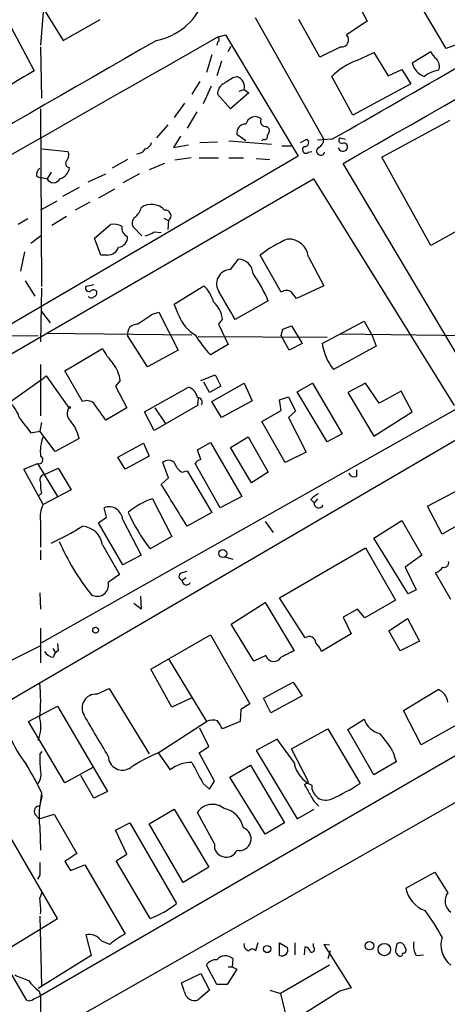
# Model space of a CAD drawing. Extents: x 6 to 967, y 1342 to 2220.
# Drawn here: x 293 to 338, y 1989 to 2092 of the extents above; entities that cross this region are included whole.
import ezdxf

# ---------------------------------------------------------------- set-up
doc = ezdxf.new("R2010")
doc.units = 0
doc.header["$MEASUREMENT"] = 0
doc.layers.add('MAIN', color=5, linetype='CONTINUOUS')

msp = doc.modelspace()

# ---------------------------------------------------------------- linework, layer by layer
at = {"layer": 'MAIN'}
for p, q in [((293.4547, 2096.2619), (297.18, 2090.2506)), ((327.7447, 2094.9919), (329.184, 2092.2826)), ((337.4813, 2089.4039), (334.1793, 2094.9919)), ((295.0633, 2093.2139), (294.8093, 2089.7426)), ((297.18, 2090.2506), (301.0747, 2092.4519)), ((324.612, 2079.8366), (317.4153, 2092.6212)), ((324.1887, 2088.4726), (321.9873, 2092.4519)), ((329.184, 2092.2826), (326.9827, 2090.8432)), ((291.6767, 2091.6899), (294.132, 2087.0332)), ((313.436, 2090.5892), (314.2827, 2090.8432)), ((314.2827, 2090.8432), (321.9027, 2078.0586)), ((313.436, 2090.0812), (313.3513, 2089.7426)), ((314.5367, 2089.0652), (314.8753, 2089.6579)), ((338.9207, 2089.9119), (337.4813, 2089.4039)), ((294.8093, 2089.5732), (294.894, 2084.1546)), ((312.8433, 2088.7266), (312.2507, 2086.8639)), ((326.39, 2089.5732), (324.1887, 2088.4726)), ((328.0833, 2088.1339), (329.8613, 2088.9806)), ((329.8613, 2088.9806), (331.3853, 2086.5252)), ((333.9253, 2087.8799), (335.8727, 2089.0652)), ((313.8593, 2088.0492), (313.3513, 2086.5252)), ((331.3853, 2086.5252), (332.8247, 2087.2026)), ((332.8247, 2087.2026), (333.756, 2085.6786)), ((311.5733, 2085.9326), (310.7267, 2084.5779)), ((315.0447, 2086.3559), (315.468, 2086.4406)), ((327.66, 2082.3766), (325.4587, 2086.4406)), ((333.756, 2085.6786), (327.66, 2082.3766)), ((312.7587, 2085.4246), (311.912, 2083.5619)), ((314.7907, 2083.0539), (313.436, 2084.5779)), ((316.738, 2084.7472), (314.7907, 2083.0539)), ((315.722, 2084.9166), (316.23, 2085.0859)), ((316.23, 2085.0859), (316.738, 2084.7472)), ((309.9647, 2083.6466), (308.864, 2082.1226)), ((294.8093, 2083.0539), (294.894, 2064.3426)), ((311.2347, 2082.7152), (310.2187, 2081.0219)), ((308.1867, 2081.3606), (307.0013, 2080.0059)), ((330.708, 2077.9739), (337.9047, 2081.8686)), ((316.3993, 2079.6672), (315.468, 2080.3446)), ((318.6007, 2081.1912), (318.8547, 2080.9372)), ((309.5413, 2080.1752), (308.7793, 2078.9899)), ((311.5733, 2079.4979), (313.436, 2079.5826)), ((314.6213, 2079.6672), (319.1087, 2079.3286)), ((318.262, 2079.8366), (318.0927, 2079.6672)), ((322.1567, 2079.4979), (322.834, 2079.8366)), ((325.4587, 2079.8366), (323.9347, 2079.7519)), ((326.3053, 2080.0059), (326.898, 2079.8366)), ((294.9787, 2078.8206), (297.688, 2078.5666)), ((308.7793, 2078.9899), (310.388, 2079.2439)), ((320.2093, 2079.1592), (321.2253, 2079.1592)), ((323.0033, 2078.4819), (323.342, 2078.5666)), ((321.9027, 2078.0586), (289.814, 2059.2626)), ((303.9533, 2077.7199), (302.3447, 2076.7886)), ((307.848, 2077.2966), (306.2393, 2076.6192)), ((310.642, 2077.8892), (308.9487, 2077.6352)), ((311.4887, 2077.8892), (313.5207, 2077.8892)), ((314.6213, 2077.8892), (316.1453, 2077.8892)), ((317.5, 2077.8046), (318.9393, 2077.7199)), ((340.9527, 2053.2512), (326.644, 2077.2966)), ((335.8727, 2068.6606), (330.708, 2077.9739)), ((295.91, 2076.3652), (295.4867, 2075.6879)), ((299.8047, 2075.3492), (301.6673, 2076.1959)), ((305.2233, 2076.1959), (303.4453, 2075.2646)), ((262.5513, 2040.3819), (323.5113, 2075.6879)), ((294.386, 2075.9419), (294.8093, 2075.7726)), ((295.4867, 2075.6879), (294.8093, 2075.7726)), ((323.5113, 2075.6879), (338.328, 2051.8119)), ((298.8733, 2074.7566), (297.0953, 2073.8252)), ((302.5987, 2074.5872), (300.9053, 2073.6559)), ((296.5027, 2073.3172), (294.8093, 2072.3859)), ((299.974, 2073.2326), (298.45, 2072.3859)), ((342.9847, 2072.6399), (335.8727, 2068.6606)), ((293.4547, 2071.4546), (292.4387, 2070.8619)), ((297.5187, 2071.7086), (295.9947, 2070.7772)), ((307.7633, 2071.5392), (308.2713, 2071.2852)), ((308.2713, 2071.2852), (308.1867, 2070.3539)), ((300.482, 2069.4226), (302.1753, 2070.8619)), ((305.4773, 2069.6766), (304.546, 2070.6079)), ((306.7473, 2070.0999), (307.5093, 2070.0152)), ((293.7933, 2068.9146), (294.8093, 2069.6766)), ((301.1593, 2067.6446), (300.482, 2069.4226)), ((293.116, 2067.9832), (292.6927, 2065.9512)), ((301.8367, 2067.6446), (301.1593, 2067.6446)), ((314.7907, 2066.1206), (315.6373, 2067.2212)), ((320.1247, 2063.7499), (317.9233, 2067.6446)), ((323.0033, 2067.4752), (324.612, 2064.4272)), ((293.2007, 2064.9352), (294.2167, 2063.3266)), ((294.894, 2064.1732), (294.8093, 2058.5006)), ((300.3973, 2064.5119), (299.5507, 2064.3426)), ((308.864, 2062.4799), (311.9967, 2064.4272)), ((324.612, 2064.4272), (321.7333, 2063.0726)), ((318.77, 2062.8186), (315.2987, 2060.8712)), ((294.894, 2061.7179), (295.8253, 2060.5326)), ((309.372, 2061.2946), (308.864, 2062.4799)), ((306.4933, 2061.3792), (307.2553, 2061.6332)), ((307.2553, 2061.6332), (309.2873, 2057.6539)), ((313.944, 2060.9559), (313.5207, 2060.3632)), ((324.4427, 2058.3312), (328.8453, 2060.7019)), ((328.8453, 2060.7019), (329.692, 2059.1779)), ((313.5207, 2060.3632), (314.5367, 2058.2466)), ((320.1247, 2059.1779), (320.294, 2059.8552)), ((320.294, 2059.8552), (321.2253, 2060.1939)), ((321.2253, 2060.1939), (322.326, 2058.3312)), ((283.718, 2059.0932), (294.5553, 2059.1779)), ((295.402, 2059.4319), (310.7267, 2059.2626)), ((306.07, 2055.8759), (303.9533, 2059.1779)), ((311.404, 2059.0932), (324.9507, 2059.0086)), ((320.9713, 2057.6539), (320.1247, 2059.1779)), ((326.3053, 2059.3472), (339.6827, 2059.1779)), ((329.692, 2059.1779), (330.1153, 2058.0772)), ((297.3493, 2055.4526), (301.3287, 2057.8232)), ((309.2873, 2057.6539), (306.07, 2055.8759)), ((314.5367, 2058.2466), (312.674, 2057.1459)), ((322.326, 2058.3312), (320.9713, 2057.6539)), ((330.1153, 2058.0772), (325.628, 2055.6219)), ((294.8093, 2056.1299), (294.8093, 2050.7112)), ((299.212, 2052.2352), (297.3493, 2055.4526)), ((294.894, 2054.5212), (291.592, 2052.1506)), ((294.894, 2054.5212), (295.402, 2054.9446)), ((295.402, 2054.9446), (297.7727, 2051.5579)), ((303.1913, 2054.4366), (302.6833, 2053.8439)), ((311.658, 2054.4366), (313.182, 2055.0292)), ((313.182, 2055.0292), (313.7747, 2053.8439)), ((302.6833, 2053.8439), (303.8687, 2051.5579)), ((305.7313, 2051.1346), (310.388, 2053.7592)), ((312.5893, 2053.1666), (311.9967, 2054.2672)), ((313.7747, 2053.8439), (312.5893, 2053.1666)), ((312.8433, 2052.2352), (316.23, 2054.1826)), ((316.23, 2054.1826), (317.0767, 2052.3199)), ((321.818, 2053.2512), (323.4267, 2054.1826)), ((323.4267, 2054.1826), (326.5593, 2048.8486)), ((329.0147, 2054.1826), (327.152, 2053.1666)), ((330.454, 2052.0659), (329.0147, 2054.1826)), ((311.404, 2052.5739), (311.3193, 2051.8119)), ((317.0767, 2052.3199), (313.8593, 2050.5419)), ((319.9553, 2052.4046), (320.8867, 2052.7432)), ((320.1247, 2051.3039), (319.9553, 2052.4046)), ((320.8867, 2052.7432), (321.6487, 2051.2192)), ((324.9507, 2048.0019), (321.818, 2053.2512)), ((327.152, 2053.1666), (329.8613, 2048.5946)), ((332.74, 2053.3359), (330.454, 2052.0659)), ((333.9253, 2051.1346), (332.74, 2053.3359)), ((339.344, 2051.8966), (294.894, 2026.8352)), ((303.8687, 2051.5579), (301.6673, 2050.2879)), ((311.3193, 2051.8119), (306.7473, 2049.1872)), ((306.832, 2051.5579), (307.9327, 2049.9492)), ((313.8593, 2050.5419), (312.8433, 2052.2352)), ((318.0927, 2050.1186), (320.1247, 2051.3039)), ((306.7473, 2049.1872), (305.7313, 2051.1346)), ((321.6487, 2051.2192), (320.8867, 2050.5419)), ((320.8867, 2050.5419), (322.7493, 2046.9012)), ((329.8613, 2048.5946), (333.9253, 2051.1346)), ((294.894, 2050.0339), (294.7247, 2049.1026)), ((320.548, 2045.8006), (318.0927, 2050.1186)), ((278.9767, 2013.4579), (339.7673, 2048.9332)), ((293.7933, 2048.9332), (294.7247, 2049.1026)), ((296.3333, 2046.9859), (294.7247, 2049.1026)), ((298.8733, 2048.3406), (296.3333, 2046.9859)), ((314.7907, 2047.4092), (316.6533, 2048.5099)), ((316.6533, 2048.5099), (318.77, 2044.7846)), ((326.5593, 2048.8486), (324.9507, 2048.0019)), ((302.9373, 2046.3932), (305.6467, 2047.8326)), ((305.6467, 2047.8326), (306.2393, 2046.4779)), ((311.3193, 2047.1552), (312.674, 2047.9172)), ((311.658, 2046.1392), (311.3193, 2047.1552)), ((312.674, 2047.9172), (315.976, 2042.2446)), ((316.992, 2043.6839), (314.7907, 2047.4092)), ((303.6993, 2045.1232), (302.9373, 2046.3932)), ((306.2393, 2046.4779), (303.6993, 2045.1232)), ((322.7493, 2046.9012), (320.548, 2045.8006)), ((293.0313, 2045.1232), (294.4707, 2045.7159)), ((295.0633, 2041.3979), (293.0313, 2045.1232)), ((294.4707, 2045.7159), (296.5873, 2042.2446)), ((295.148, 2044.5306), (296.672, 2045.2079)), ((296.672, 2045.2079), (298.0267, 2042.9219)), ((308.2713, 2044.1919), (307.6787, 2045.8006)), ((313.69, 2041.0592), (311.0653, 2045.7159)), ((307.5093, 2043.5146), (308.2713, 2044.1919)), ((309.7107, 2044.7846), (310.2187, 2044.9539)), ((310.2187, 2044.9539), (312.8433, 2040.5512)), ((318.77, 2044.7846), (316.992, 2043.6839)), ((328.0833, 2044.3612), (328.0833, 2045.0386)), ((335.534, 2041.2286), (338.9207, 2043.0066)), ((294.894, 2042.5832), (294.64, 2042.3292)), ((298.0267, 2042.9219), (295.0633, 2041.3979)), ((306.578, 2041.9906), (308.61, 2038.0112)), ((315.976, 2042.2446), (313.69, 2041.0592)), ((323.9347, 2041.9906), (323.596, 2041.5672)), ((301.752, 2040.0432), (301.498, 2041.0592)), ((323.2573, 2041.9059), (323.596, 2041.5672)), ((337.058, 2038.2652), (335.534, 2041.2286)), ((300.9053, 2039.4506), (301.752, 2040.0432)), ((312.8433, 2040.5512), (310.2187, 2039.1119)), ((340.4447, 2040.2126), (337.058, 2038.2652)), ((294.8093, 2039.6199), (294.8093, 2036.9106)), ((303.4453, 2035.0479), (300.9053, 2039.4506)), ((303.4453, 2039.7892), (305.3927, 2036.0639)), ((318.4313, 2039.6199), (319.278, 2038.4346)), ((329.8613, 2037.8419), (332.8247, 2039.7046)), ((332.8247, 2039.7046), (334.9413, 2036.0639)), ((308.61, 2038.0112), (306.324, 2036.7412)), ((333.502, 2031.9999), (329.8613, 2037.8419)), ((301.3287, 2037.1646), (303.1067, 2034.0319)), ((319.9553, 2031.5766), (329.0147, 2036.8259)), ((329.0147, 2036.8259), (332.1473, 2031.3226)), ((294.8093, 2036.5719), (294.8093, 2035.5559)), ((305.3927, 2036.0639), (303.4453, 2035.0479)), ((314.198, 2035.8946), (315.0447, 2035.6406)), ((334.9413, 2036.0639), (333.1633, 2034.7939)), ((333.1633, 2034.7939), (334.3487, 2032.4232)), ((303.1067, 2034.0319), (301.9213, 2033.1852)), ((309.626, 2034.2012), (310.2187, 2034.3706)), ((309.7107, 2033.4392), (310.134, 2033.6932)), ((337.9893, 2031.4072), (336.3807, 2034.2012)), ((294.7247, 2032.0846), (294.8093, 2030.3912)), ((305.308, 2031.7459), (305.3927, 2030.3912)), ((334.3487, 2032.4232), (333.502, 2031.9999)), ((305.3927, 2030.3912), (304.6307, 2030.9839)), ((314.8753, 2028.7826), (318.4313, 2031.0686)), ((318.4313, 2031.0686), (321.4793, 2025.9886)), ((322.6647, 2027.3432), (319.9553, 2031.5766)), ((332.1473, 2031.3226), (328.93, 2029.4599)), ((328.168, 2030.3912), (326.644, 2029.5446)), ((326.644, 2029.5446), (327.4907, 2027.7666)), ((328.93, 2029.4599), (328.168, 2030.3912)), ((317.246, 2024.8879), (314.8753, 2028.7826)), ((331.47, 2028.1052), (333.4173, 2029.3752)), ((333.4173, 2029.3752), (334.6873, 2027.0046)), ((294.8093, 2028.3592), (294.8093, 2024.7186)), ((306.4087, 2024.0412), (312.674, 2027.6819)), ((312.674, 2027.6819), (316.8227, 2020.4006)), ((327.4907, 2027.7666), (324.358, 2025.9039)), ((332.6553, 2025.9886), (331.47, 2028.1052)), ((296.5873, 2026.7506), (296.672, 2025.9886)), ((334.6873, 2027.0046), (332.6553, 2025.9886)), ((296.0793, 2026.2426), (296.418, 2025.7346)), ((318.516, 2025.4806), (317.246, 2024.8879)), ((308.2713, 2025.1419), (312.2507, 2018.5379)), ((354.584, 2024.2952), (294.8093, 1989.6666)), ((308.61, 2020.0619), (306.4087, 2024.0412)), ((318.262, 2020.9932), (321.3947, 2022.6866)), ((321.3947, 2022.6866), (322.326, 2021.2472)), ((300.736, 2021.4166), (302.006, 2022.0092)), ((302.006, 2022.0092), (306.2393, 2015.1512)), ((322.326, 2021.2472), (319.024, 2019.4692)), ((332.994, 2019.7232), (336.6347, 2021.9246)), ((296.5027, 1986.1952), (356.7007, 2020.4006)), ((310.642, 2020.9932), (308.61, 2020.0619)), ((316.8227, 2020.4006), (315.8913, 2019.8079)), ((319.024, 2019.4692), (318.262, 2020.9932)), ((293.5393, 2018.5379), (296.5873, 2020.1466)), ((296.5873, 2020.1466), (301.8367, 2011.1719)), ((315.8913, 2019.8079), (315.8067, 2018.5379)), ((334.8567, 2016.0826), (332.994, 2019.7232)), ((297.3493, 2012.1032), (293.5393, 2018.5379)), ((307.1707, 2015.2359), (312.2507, 2018.5379)), ((315.8067, 2018.5379), (313.944, 2017.7759)), ((327.152, 2017.6912), (328.8453, 2018.7919)), ((338.9207, 2018.3686), (334.8567, 2016.0826)), ((312.5047, 2015.9132), (311.5733, 2017.8606)), ((321.2253, 2015.6592), (325.0353, 2017.7759)), ((325.0353, 2017.7759), (328.422, 2012.0186)), ((329.8613, 2012.9499), (327.152, 2017.6912)), ((319.7013, 2016.6752), (317.5, 2015.4899)), ((321.4793, 2014.2199), (319.7013, 2016.6752)), ((294.7247, 2015.0666), (294.9787, 2015.4052)), ((307.1707, 2015.2359), (308.4407, 2013.4579)), ((311.4887, 2015.2359), (312.5047, 2015.9132)), ((313.0973, 2012.2726), (311.4887, 2015.2359)), ((317.5, 2015.4899), (321.818, 2008.2932)), ((323.0033, 2012.1879), (321.2253, 2015.6592)), ((331.8933, 2015.4052), (332.232, 2014.3046)), ((314.706, 2012.6959), (316.9073, 2013.9659)), ((316.9073, 2013.9659), (320.4633, 2007.8699)), ((332.232, 2014.3046), (329.8613, 2012.9499)), ((300.3127, 2013.7119), (297.3493, 2012.1032)), ((300.3973, 2010.4946), (299.0427, 2012.8652)), ((311.912, 2012.0186), (312.5893, 2011.4259)), ((312.5893, 2011.4259), (313.0973, 2012.2726)), ((318.4313, 2006.6846), (314.706, 2012.6959)), ((322.58, 2011.9339), (323.0033, 2012.1879)), ((294.894, 2011.0872), (294.7247, 2009.6479)), ((301.8367, 2011.1719), (300.3973, 2010.4946)), ((281.2627, 2009.9019), (293.2853, 1989.2432)), ((296.5873, 1997.7946), (289.4753, 2010.0712)), ((294.2167, 2008.8012), (294.64, 2008.2932)), ((294.64, 2008.2932), (296.2487, 2008.8012)), ((296.2487, 2008.8012), (298.6193, 2004.6526)), ((306.2393, 2007.7852), (308.864, 2009.3092)), ((308.864, 2009.3092), (312.5047, 2003.2132)), ((313.0973, 2005.6686), (311.3193, 2008.9706)), ((321.818, 2008.2932), (323.596, 2009.3092)), ((302.6833, 2007.1079), (304.2073, 2007.8699)), ((304.2073, 2007.8699), (309.118, 1999.4032)), ((309.7953, 2001.6046), (306.2393, 2007.7852)), ((320.4633, 2007.8699), (318.4313, 2006.6846)), ((294.7247, 2007.4466), (294.8093, 2004.9912)), ((303.8687, 2004.5679), (302.6833, 2007.1079)), ((298.6193, 2004.6526), (297.3493, 2003.8059)), ((297.3493, 2003.8059), (297.942, 2002.8746)), ((302.768, 2003.8906), (303.8687, 2004.5679)), ((306.324, 1997.7946), (302.768, 2003.8906)), ((297.942, 2002.8746), (299.466, 2003.4672)), ((299.466, 2003.4672), (303.6993, 1996.1859)), ((312.5047, 2003.2132), (309.7953, 2001.6046)), ((333.248, 2001.0119), (336.296, 2002.7052)), ((336.296, 2002.7052), (337.6507, 2000.5039)), ((294.7247, 2002.3666), (294.4707, 2001.9432)), ((294.7247, 1999.9112), (294.9787, 2000.5886)), ((291.592, 1994.7466), (296.5873, 1997.7946)), ((294.7247, 1998.0486), (294.894, 1990.7672)), ((299.5507, 1996.1012), (300.1433, 1993.8999)), ((302.0907, 1995.0852), (301.244, 1995.4239)), ((317.6693, 1995.2546), (317.4153, 1994.4079)), ((319.9553, 1993.8999), (319.9553, 1995.2546)), ((319.9553, 1995.2546), (320.802, 1994.7466)), ((321.564, 1995.2546), (321.564, 1993.9846)), ((322.58, 1993.9846), (322.6647, 1994.8312)), ((323.5113, 1994.8312), (323.5113, 1995.1699)), ((325.2047, 1995.0006), (324.612, 1995.0852)), ((324.612, 1995.0852), (327.4907, 1990.5132)), ((325.2893, 1994.4079), (325.0353, 1993.5612)), ((300.1433, 1993.8999), (294.5553, 1990.4286)), ((315.0447, 1993.5612), (314.96, 1992.7146)), ((334.3487, 1993.8999), (335.1107, 1993.9846)), ((313.3513, 1990.8519), (312.2507, 1992.8839)), ((315.468, 1992.4606), (314.452, 1990.8519)), ((314.5367, 1992.7146), (314.96, 1992.7146)), ((314.96, 1992.7146), (315.468, 1992.4606)), ((325.2047, 1992.8839), (320.04, 1989.9206)), ((309.626, 1991.0212), (311.658, 1992.0372)), ((311.658, 1992.0372), (312.5893, 1990.2592)), ((294.64, 1990.1746), (294.8093, 1989.6666)), ((309.9647, 1990.0899), (309.626, 1991.0212)), ((312.5893, 1990.2592), (311.404, 1989.2432)), ((314.452, 1990.8519), (313.3513, 1990.8519)), ((318.9393, 1990.2592), (320.04, 1989.9206)), ((326.3053, 1990.1746), (322.58, 1987.8039)), ((327.4907, 1990.5132), (326.3053, 1990.1746)), ((294.0473, 1989.3279), (294.8093, 1989.6666)), ((294.8093, 1989.6666), (294.7247, 1978.0672)), ((320.04, 1989.9206), (320.802, 1986.8726))]:
    msp.add_line(p, q, dxfattribs=at)
for centre, radius in [((297.8573, 2051.6003), 0.0946), ((313.9742, 2036.2324), 0.4253), ((300.5984, 2028.1582), 0.3085), ((329.4284, 1994.9471), 0.4511), ((318.646, 1994.5974), 0.3833), ((330.9833, 1994.5443), 0.6491)]:
    msp.add_circle(centre, radius, dxfattribs=at)
for centre, radius, start, end in [((-3132.4591, 8144.4376), 6983.9526, 299.68907541, 300.22461586), ((-587.9457, 3684.0418), 1846.0179, 299.6563761, 300.6348919), ((305.7123, 2096.807), 6.6819, 281.122596, 338.098913), ((326.4832, 2090.303), 0.7357, 262.722365, 47.241751), ((8027.1926, -11323.7227), 15476.9517, 119.92186881, 120.15105197), ((3998.8602, -4393.4163), 7458.1954, 119.61333544, 120.12788982), ((313.3301, 2090.3352), 0.2752, 292.632677, 67.367323), ((337.6943, 2089.8704), 1.9916, 203.846818, 231.896418), ((330.4326, 2081.6119), 6.9322, 109.809608, 135.848626), ((335.8778, 2088.3228), 2.0021, 192.780546, 250.068971), ((335.6048, 2087.4989), 1.1779, 341.126631, 43.066554), ((716.0218, 1366.5045), 834.9567, 120.350172, 120.5793525), ((337.1951, 2083.994), 3.1599, 98.660141, 129.26185), ((314.6496, 2084.6343), 1.2149, 120.734063, 182.66081), ((145.1963, 2340.0402), 305.2936, 303.574201, 303.803363), ((315.1422, 2085.3657), 1.1232, 345.575275, 73.138051), ((316.3808, 2080.5166), 0.9289, 88.858678, 190.671188), ((317.5273, 2081.0562), 1.1932, 116.655243, 160.972829), ((317.3958, 2081.4129), 0.8165, 41.430165, 119.638699), ((318.4949, 2081.7204), 0.5397, 154.446281, 281.305768), ((318.2618, 2080.7256), 0.6295, 312.282873, 19.640967), ((305.5196, 2079.7943), 1.0178, 286.930557, 343.069443), ((318.3609, 2080.161), 0.3391, 253.045081, 16.954919), ((322.6223, 2079.4838), 0.4114, 264.098158, 59.033855), ((323.511, 2079.9214), 1.1043, 302.481141, 355.595723), ((326.5132, 2079.7442), 0.3342, 128.46437, 277.928861), ((326.701, 2079.0206), 0.4174, 331.365436, 109.84589), ((296.8789, 2078.1706), 0.9008, 323.5321, 26.078638), ((304.8933, 2079.4044), 1.0919, 269.548696, 327.678121), ((322.7378, 2078.7398), 0.3701, 115.235729, 315.831902), ((324.2806, 2078.5961), 0.4316, 114.153897, 344.652876), ((326.6342, 2079.0843), 0.5071, 190.729327, 328.664173), ((297.8458, 2077.2927), 0.4197, 125.299608, 271.57029), ((295.3718, 2076.0386), 0.9906, 130.787625, 185.602387), ((296.4718, 2077.0327), 1.3947, 285.363575, 353.432967), ((296.164, 2076.0181), 0.7535, 205.990344, 334.009656), ((303.5298, 2073.1481), 1.931, 307.875244, 344.740978), ((306.4794, 2071.1508), 1.8435, 42.064833, 126.120834), ((307.9258, 2071.7841), 0.6068, 304.703513, 97.366275), ((305.2559, 2071.0117), 0.8167, 131.445945, 209.631761), ((302.5139, 2068.9984), 1.894, 63.443066, 100.298353), ((304.391, 2070.5374), 1.0419, 171.433614, 245.159182), ((305.3299, 2071.9822), 2.3563, 281.905565, 306.980293), ((302.9372, 2069.5073), 1.0196, 274.770642, 4.759442), ((325.4306, 2058.1755), 12.084, 112.521826, 128.408115), ((320.875, 2067.1921), 2.147, 7.576833, 91.948448), ((301.8473, 2068.8829), 1.2383, 269.509553, 341.559198), ((315.571, 2065.6309), 1.5917, 2.387293, 87.612707), ((314.8229, 2064.6228), 1.4982, 91.231566, 215.636818), ((304.6656, 2056.8252), 15.325, 23.022154, 35.374913), ((299.9104, 2064.1943), 0.3891, 157.594233, 292.405767), ((300.3762, 2063.6228), 0.3817, 19.45586, 146.293278), ((300.2874, 2063.6821), 0.4537, 284.017867, 8.594459), ((308.9601, 2061.4538), 4.2499, 17.529831, 44.397511), ((-405.2196, 1638.9625), 834.9572, 30.3516518, 30.5808357), ((320.675, 2062.9883), 0.9396, 54.149714, 125.850286), ((152.1383, 1936.3993), 211.6804, 36.75666, 36.985821), ((300.1395, 2063.5534), 0.4043, 214.114473, 309.611441), ((310.9594, 2060.5255), 3.0155, 8.205878, 47.084299), ((51.7467, 2441.848), 457.8781, 303.575476, 303.804673), ((312.9428, 2062.5487), 3.7846, 199.351775, 240.258687), ((304.9427, 2059.3579), 1.0056, 88.484321, 190.310962), ((323.6942, 2067.1909), 14.9113, 212.120201, 222.349421), ((308.5134, 2061.5581), 8.0975, 207.46725, 221.29196), ((329.9091, 2059.1088), 5.5214, 188.096056, 219.162366), ((299.6503, 2053.9713), 3.5714, 7.485979, 38.911607), ((309.8222, 2052.3361), 1.5315, 12.156686, 68.318085), ((299.6656, 2051.1773), 1.1511, 50.53093, 113.208395), ((311.3023, 2052.1505), 0.5084, 330.035633, 88.083714), ((288.5543, 2049.1765), 4.2512, 17.533077, 44.393879), ((298.6476, 2050.9793), 1.0489, 146.522031, 227.724106), ((-143.4676, 1733.6769), 546.2487, 35.423092, 35.652275), ((674.2194, 2346.0347), 482.6938, 217.759609, 217.988781), ((294.5973, 2047.3667), 4.3855, 12.830788, 40.299882), ((299.0029, 2046.9856), 4.2242, 158.847676, 186.902944), ((294.64, 2046.0969), 0.4169, 246.041697, 66.041697), ((311.996, 2045.0393), 1.1506, 107.082228, 143.983609), ((308.2713, 2045.2502), 0.8088, 42.880757, 137.114422), ((310.6492, 2046.4275), 1.8921, 199.349497, 240.263006), ((295.2962, 2043.9802), 0.57, 105.069981, 211.322346), ((327.8294, 2044.9539), 0.6448, 203.197424, 293.189256), ((298.1539, 2043.3877), 3.3577, 174.939051, 193.862835), ((-791.8206, 1363.9573), 1292.4103, 31.4933491, 31.7225299), ((308.7194, 2035.251), 7.0716, 107.626821, 131.452541), ((324.8256, 2040.6758), 1.9932, 113.861793, 141.891048), ((297.6046, 2040.1277), 2.8411, 153.443066, 190.296188), ((301.9963, 2039.6954), 1.452, 3.703834, 110.071098), ((324.0814, 2041.5124), 0.4885, 173.558776, 335.92792), ((320.8494, 2048.0472), 18.4069, 204.031514, 217.895787), ((284.5217, 2062.4388), 27.5672, 294.400402, 302.200997), ((299.0121, 2036.7706), 2.3498, 9.652324, 85.119926), ((319.8418, 2047.6737), 25.2262, 203.776637, 218.659276), ((335.5744, 2036.024), 1.9932, 293.861793, 321.891048), ((337.2697, 2035.2595), 0.4826, 254.742799, 15.268654), ((309.7636, 2033.8308), 0.3952, 110.379542, 262.306667), ((300.7782, 2032.9059), 1.1767, 237.345814, 13.730382), ((310.1513, 2033.3699), 0.446, 171.061433, 335.537973), ((323.0881, 2026.8142), 0.6775, 1.776175, 128.673014), ((386.796, 1840.7045), 207.3544, 116.361217, 121.935161), ((321.8903, 2024.9877), 2.6323, 20.368798, 44.576735), ((296.2773, 2026.5172), 1.2113, 210.417821, 264.63299), ((296.9744, 2025.2326), 0.8142, 111.801409, 174.460259), ((319.3584, 2025.7575), 0.8868, 198.195886, 329.783094), ((490.1519, 1687.0002), 378.6338, 116.45385, 116.683033), ((276.3368, 2020.7393), 18.482, 354.215652, 5.78404), ((300.6168, 2019.9724), 1.4491, 85.281671, 211.502853), ((336.0297, 2020.4125), 1.6286, 5.546065, 68.193364), ((-778.8639, 1382.0472), 1252.4359, 30.3509574, 30.580137), ((291.0906, 2017.9966), 3.7391, 337.912335, 13.612193), ((312.9392, 2017.2384), 1.4707, 70.256548, 117.9155), ((101.9966, 1891.1882), 246.8727, 30.848182, 31.077345), ((331.0256, 2019.5117), 2.296, 198.270023, 257.756749), ((320.5098, 2008.5507), 13.2879, 31.053973, 40.99743), ((302.7515, 2021.5563), 12.0807, 202.520523, 218.410713), ((302.0141, 2014.6434), 7.3017, 176.677314, 189.343898), ((313.9975, 1998.8598), 17.7421, 112.630075, 123.163677), ((272.3587, 2000.7721), 24.7839, 24.595027, 32.396244), ((303.4191, 2014.9295), 1.4982, 181.23539, 305.636818), ((310.6208, 2010.7276), 3.4939, 88.263103, 128.606794), ((861.6528, 2309.4487), 625.0437, 208.1858477, 208.415027), ((324.6677, 2014.808), 3.2422, 190.450739, 245.865079), ((293.0041, 2013.0344), 1.8542, 326.781302, 13.202833), ((26.5856, 1842.0116), 341.3009, 29.62978, 29.858956), ((315.139, 2032.953), 24.7929, 294.597191, 302.395367), ((324.8237, 2011.7522), 1.4849, 176.254457, 295.317362), ((302.0035, 2008.5475), 7.3616, 162.602517, 188.600654), ((312.9081, 2007.9164), 1.9067, 50.795799, 146.434945), ((325.6988, 2011.7507), 2.6392, 202.315424, 232.822689), ((294.6823, 2009.0976), 0.5519, 85.594129, 212.480746), ((313.5632, 2006.8118), 2.64, 12.026699, 77.973301), ((315.7258, 2006.1996), 1.2357, 257.957062, 70.154356), ((314.3382, 2005.5242), 1.2492, 173.362506, 334.743706), ((633.3744, 2003.0439), 338.6504, 179.885408, 180.114592), ((336.3385, 2001.6047), 3.1469, 190.858226, 250.344339), ((338.8196, 1999.6545), 1.4449, 143.995366, 234.927419), ((287.5204, 1998.7258), 7.3012, 356.677087, 9.34376), ((302.8134, 2007.123), 9.9671, 290.623057, 309.237798), ((316.4054, 1984.6674), 23.4844, 28.427858, 36.514377), ((299.8695, 1994.4428), 1.6887, 35.518746, 100.881426), ((307.438, 1988.9963), 8.1036, 117.475109, 131.289752), ((335.8999, 1994.9157), 1.8542, 166.797167, 213.218698), ((339.6789, 1995.0429), 2.7415, 162.939833, 231.953816), ((316.8333, 1995.0218), 0.6213, 166.207586, 261.176007), ((317.0766, 1994.1539), 0.4234, 36.867191, 143.124688), ((320.167, 1994.5349), 0.6694, 251.562344, 18.437656), ((322.5799, 1994.2384), 0.5988, 8.140927, 81.859073), ((323.342, 1994.5772), 0.3053, 236.315138, 56.315138), ((332.8106, 1994.4785), 0.6634, 178.782227, 240.707168), ((501.5333, 1952.4872), 174.5167, 165.843185, 166.0724), ((332.613, 1994.7042), 0.5519, 4.405871, 122.466416), ((332.9375, 1994.4926), 0.3399, 265.240558, 48.363661), ((313.2948, 1992.2633), 1.2146, 87.333821, 149.273279), ((314.2392, 1992.695), 1.1829, 47.079516, 138.643205), ((332.6554, 1994.0974), 0.2602, 229.379598, 12.545532), ((297.8133, 2003.698), 13.1375, 244.221964, 251.014487), ((297.6461, 1994.2817), 5.0897, 216.207056, 233.798572), ((293.6119, 1989.7752), 0.6243, 238.453829, 314.227622), ((311.0231, 1990.2424), 1.0693, 188.199058, 290.867095)]:
    msp.add_arc(centre, radius, start, end, dxfattribs=at)

doc.saveas('drawing.dxf')
